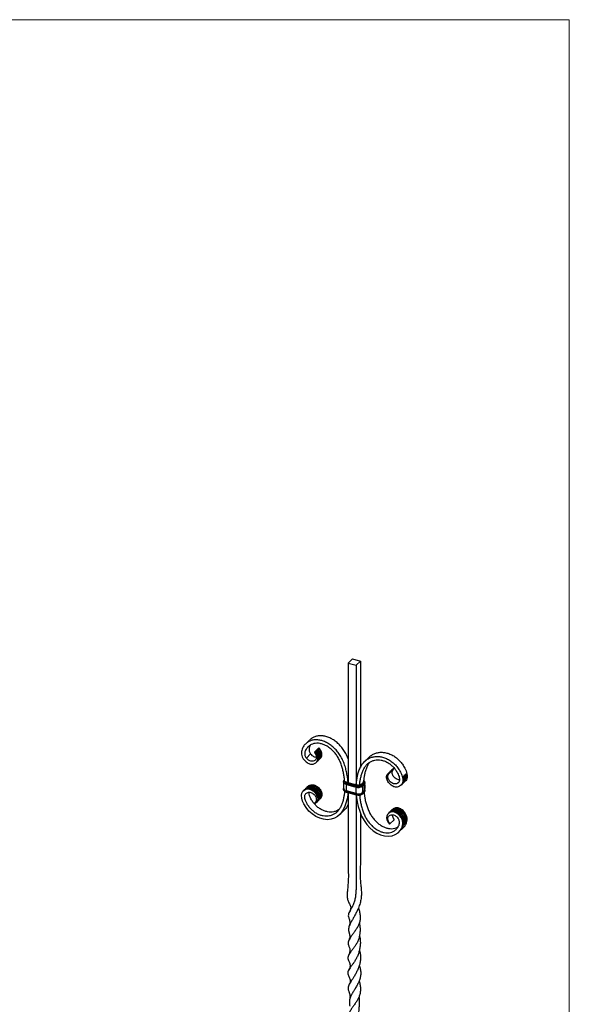
# Model space of a CAD drawing. Units: millimetres. Extents: x 5 to 292, y 5 to 205.
# Drawn here: x 220 to 292, y 76 to 205 of the extents above; entities that cross this region are included whole.
import ezdxf

# ---------------------------------------------------------------- set-up
doc = ezdxf.new("R2010")
doc.units = ezdxf.units.MM

msp = doc.modelspace()

# ---------------------------------------------------------------- linework, layer by layer
at = {"color": 7, "linetype": 'Continuous', "lineweight": 18}
for q in [(5, 205), (292, 5)]:
    msp.add_line((292, 205), q, dxfattribs=at)
at = {"color": 7, "linetype": 'Continuous', "lineweight": 25}
for p, q in [((263.48, 121), (262.92, 120.45)), ((262.92, 120.45), (262.92, 104.72)), ((262.92, 120.45), (263.98, 120.16)), ((263.48, 121), (264.54, 120.71)), ((264.54, 120.71), (263.98, 120.16)), ((264.54, 120.71), (264.54, 106.73)), ((263.98, 120.16), (263.98, 104.43)), ((257.86, 110.34), (257.3, 109.8)), ((258.49, 108.73), (259.05, 109.27)), ((258.54, 108.76), (258.49, 108.73)), ((258.62, 108.84), (258.54, 108.76)), ((258.78, 109), (258.69, 108.91)), ((258.95, 109.16), (258.85, 109.07)), ((259.1, 109.31), (259.02, 109.23)), ((259.05, 109.27), (259.1, 109.31)), ((257.44, 107.97), (258, 108.52)), ((258.72, 107.39), (258.8, 107.47)), ((258.87, 107.54), (258.97, 107.63)), ((259.04, 107.7), (259.13, 107.79)), ((259.2, 107.86), (259.28, 107.94)), ((265.64, 108.06), (265.08, 107.52)), ((268.37, 106.13), (268.34, 106.09)), ((268.43, 106.19), (268.37, 106.13)), ((268.45, 106.17), (268.37, 106.09)), ((268.41, 106.03), (268.97, 106.58)), ((268.53, 106.29), (268.5, 106.25)), ((268.61, 106.33), (268.52, 106.24)), ((268.59, 106.34), (268.53, 106.29)), ((268.7, 106.44), (268.66, 106.41)), ((268.78, 106.49), (268.68, 106.4)), ((268.75, 106.49), (268.7, 106.45)), ((268.78, 106.51), (268.93, 106.64)), ((268.93, 106.64), (268.85, 106.56)), ((268.97, 106.58), (268.93, 106.64)), ((262.31, 104.88), (262.31, 104.82)), ((262.45, 105.13), (262.41, 105.09)), ((268.27, 106.03), (268.19, 105.95)), ((268.37, 106.09), (268.41, 106.03)), ((270.17, 105.59), (270.18, 105.59)), ((270.34, 105.75), (270.34, 105.75)), ((270.35, 104.86), (270.43, 104.94)), ((270.5, 105.91), (270.51, 105.91)), ((257.11, 103.74), (257.03, 103.66)), ((257.28, 103.9), (257.18, 103.81)), ((257.44, 104.06), (257.35, 103.97)), ((257.59, 104.21), (257.51, 104.13)), ((262.31, 103.92), (262.31, 103.85)), ((263.95, 104.22), (262.68, 104.57)), ((262.68, 104.57), (262.68, 104.5)), ((263.95, 104.16), (262.68, 104.5)), ((263.95, 103.26), (262.68, 103.6)), ((262.68, 103.6), (262.68, 103.54)), ((263.95, 103.19), (262.68, 103.54)), ((262.69, 104.49), (263.95, 104.15)), ((262.71, 103.65), (262.69, 103.63)), ((263.96, 103.29), (262.69, 103.63)), ((263.97, 103.3), (262.71, 103.65)), ((262.78, 104.74), (262.73, 104.7)), ((263.99, 104.35), (262.73, 104.7)), ((264.04, 104.4), (262.78, 104.74)), ((264.06, 104.41), (262.8, 104.75)), ((262.92, 104.73), (262.92, 104.72)), ((263.95, 104.22), (263.95, 104.16)), ((264.04, 104.4), (263.99, 104.35)), ((264.83, 104.68), (264.63, 104.49)), ((264.9, 104.7), (264.7, 104.5)), ((264.7, 104.5), (264.79, 104.48)), ((264.99, 104.68), (264.79, 104.48)), ((265.03, 103.63), (264.83, 103.44)), ((265.05, 103.63), (264.85, 103.43)), ((264.87, 104.29), (265.07, 104.49)), ((265.08, 104.57), (264.88, 104.37)), ((265.08, 104.5), (264.88, 104.31)), ((264.88, 104.37), (264.88, 104.31)), ((265.08, 103.6), (264.88, 103.41)), ((265.08, 103.54), (264.88, 103.34)), ((264.9, 104.7), (264.99, 104.68)), ((265.03, 103.63), (265.05, 103.63)), ((265.08, 104.57), (265.08, 104.5)), ((265.08, 103.6), (265.08, 103.54)), ((265.16, 104.67), (265.16, 104.73)), ((265.16, 103.7), (265.16, 103.77)), ((269.47, 104.7), (269.57, 104.8)), ((269.87, 104.39), (269.95, 104.47)), ((270.02, 104.54), (270.12, 104.63)), ((270.19, 104.7), (270.28, 104.79)), ((258.87, 102.25), (258.96, 102.34)), ((259.03, 102.41), (259.13, 102.5)), ((259.2, 102.57), (259.28, 102.65)), ((262.7, 103.49), (263.97, 103.14)), ((263.95, 103.26), (263.95, 103.19)), ((263.97, 103.3), (263.96, 103.29)), ((264.83, 103.44), (264.85, 103.43)), ((264.86, 103.29), (265.06, 103.49)), ((264.88, 103.41), (264.88, 103.34)), ((258.49, 102.02), (258.57, 102.1)), ((258.54, 101.96), (258.49, 102.02)), ((258.72, 102.11), (258.8, 102.19)), ((261.82, 100.53), (262.38, 101.08)), ((268.59, 101.06), (268.5, 100.97)), ((268.74, 101.21), (268.66, 101.13)), ((268.26, 100.74), (268.18, 100.66)), ((268.43, 100.9), (268.33, 100.81)), ((268.41, 99.32), (268.97, 99.87)), ((268.37, 99.29), (268.41, 99.32)), ((269.6, 98.26), (270.16, 98.8)), ((270.18, 99.1), (270.17, 99.09)), ((270.34, 99.26), (270.34, 99.25)), ((270.51, 99.42), (270.5, 99.41))]:
    msp.add_line(p, q, dxfattribs=at)
at = {"color": 7, "linetype": 'Continuous', "lineweight": 25, "flags": 128}
for points in [[(258.62, 108.84), (258.6, 108.83), (258.6, 108.83), (258.6, 108.83), (258.61, 108.84), (258.63, 108.86), (258.65, 108.88), (258.67, 108.9), (258.69, 108.91)], [(258.78, 109), (258.77, 108.99), (258.76, 108.99), (258.76, 108.99), (258.77, 109), (258.79, 109.02), (258.81, 109.04), (258.83, 109.05), (258.85, 109.07)], [(258.95, 109.16), (258.93, 109.15), (258.92, 109.15), (258.93, 109.15), (258.94, 109.16), (258.95, 109.18), (258.97, 109.2), (259, 109.21), (259.02, 109.23)], [(268.52, 106.24), (268.53, 106.21), (268.54, 106.19), (268.54, 106.16), (268.53, 106.15), (268.51, 106.14), (268.49, 106.14), (268.47, 106.15), (268.45, 106.17)], [(268.68, 106.4), (268.7, 106.37), (268.7, 106.35), (268.7, 106.32), (268.69, 106.31), (268.68, 106.3), (268.65, 106.3), (268.63, 106.31), (268.61, 106.33)], [(268.78, 106.49), (268.8, 106.47), (268.82, 106.46), (268.84, 106.46), (268.86, 106.47), (268.87, 106.48), (268.87, 106.51), (268.86, 106.53), (268.85, 106.56)], [(262.68, 104.5), (262.57, 104.54), (262.47, 104.59), (262.4, 104.65), (262.35, 104.71), (262.32, 104.78), (262.31, 104.82)], [(262.9, 103.43), (262.87, 103.12), (262.78, 102.59), (262.64, 102.04), (262.46, 101.51), (262.2, 101.02), (261.88, 100.6), (261.53, 100.29), (261.13, 100.07), (260.68, 99.93), (260.2, 99.87), (259.7, 99.92), (259.19, 100.05), (258.68, 100.29), (258.19, 100.62), (257.78, 101), (257.4, 101.45), (257.1, 101.94), (256.93, 102.32), (256.82, 102.69), (256.78, 103.04), (256.83, 103.35), (256.98, 103.61), (257.22, 103.8), (257.42, 103.88), (257.63, 103.91), (257.86, 103.88), (258.09, 103.8), (258.31, 103.66), (258.51, 103.49), (258.69, 103.28), (258.82, 103.06), (258.9, 102.82), (258.93, 102.59), (258.88, 102.36), (258.75, 102.14), (258.54, 101.96), (258.54, 101.96)], [(262.68, 103.6), (262.57, 103.64), (262.47, 103.69), (262.4, 103.75), (262.35, 103.81), (262.32, 103.88), (262.32, 103.95), (262.34, 104.01)], [(262.68, 104.5), (262.68, 104.5), (262.68, 104.49), (262.68, 104.49), (262.69, 104.49), (262.69, 104.49)], [(265.1, 103.75), (265.08, 103.69), (265.03, 103.63)], [(264, 103.13), (264.03, 102.8), (264.12, 102.22), (264.26, 101.6), (264.45, 100.97), (264.7, 100.34), (265.02, 99.75), (265.37, 99.25), (265.78, 98.8), (266.22, 98.42), (266.7, 98.11), (267.2, 97.88), (267.72, 97.73), (268.23, 97.69), (268.72, 97.76), (269.13, 97.91), (269.5, 98.16), (269.81, 98.49), (269.98, 98.77), (270.09, 99.08), (270.12, 99.41), (270.07, 99.75), (269.93, 100.09), (269.69, 100.41), (269.49, 100.59), (269.27, 100.74), (269.04, 100.84), (268.81, 100.88), (268.59, 100.87), (268.39, 100.8), (268.22, 100.69), (268.08, 100.54), (268, 100.35), (267.98, 100.13), (268.02, 99.87), (268.15, 99.59), (268.37, 99.29), (268.37, 99.29)]]:
    msp.add_lwpolyline(points, dxfattribs=at)
at = {"color": 8, "linetype": 'Continuous', "lineweight": 25, "flags": 128}
for points in [[(262.68, 104.57), (262.57, 104.6), (262.47, 104.65), (262.4, 104.71), (262.35, 104.77), (262.32, 104.84), (262.31, 104.88)], [(262.73, 104.7), (262.63, 104.73), (262.55, 104.77), (262.49, 104.82), (262.44, 104.88), (262.42, 104.93), (262.42, 104.99), (262.44, 105.05), (262.45, 105.07)], [(262.68, 103.54), (262.57, 103.58), (262.47, 103.62), (262.4, 103.68), (262.35, 103.75), (262.32, 103.81), (262.31, 103.85)], [(262.69, 103.63), (262.59, 103.67), (262.49, 103.72), (262.42, 103.77), (262.37, 103.84), (262.34, 103.9), (262.34, 103.97), (262.35, 103.99)], [(262.68, 103.54), (262.68, 103.52), (262.69, 103.51), (262.69, 103.5), (262.7, 103.49), (262.7, 103.49)], [(263.95, 104.16), (263.95, 104.15), (263.95, 104.15), (263.95, 104.15), (263.95, 104.15), (263.95, 104.15)], [(263.95, 103.19), (263.95, 103.18), (263.95, 103.16), (263.95, 103.15), (263.96, 103.15), (263.97, 103.14)]]:
    msp.add_lwpolyline(points, dxfattribs=at)
at = {"color": 8, "linetype": 'Continuous', "lineweight": 25}
for centre, radius, start, end in [((262.46, 105.05), 0.0638, 93.3386, 133.2348), ((262.86, 105.16), 0.426, 223.8412, 258.1735), ((264.8, 104.82), 0.151, 309.0046, 17.607), ((264.87, 104.82), 0.183, 309.785, 43.3053), ((266.6, 104.07), 3.92, 173.9813, 186.2662), ((262.8, 104.73), 0.027, 80.7318, 143.9675), ((264.06, 104.38), 0.027, 80.4002, 144.0165), ((264.27, 105.28), 0.909, 255.4208, 275.7286), ((264.37, 104.89), 0.512, 281.128, 310.4005), ((264.68, 104.44), 0.0718, 71.6315, 130.2595), ((264.88, 104.63), 0.0715, 71.5838, 131.3262), ((262.78, 103.87), 2.09, 348.196, 11.2132), ((262.99, 104.06), 2.09, 348.1871, 10.8951), ((264.92, 103.79), 0.207, 309.2322, 10.1666), ((265.01, 103.53), 0.0646, 315.3545, 1.9113), ((264.93, 104.74), 0.228, 310.5862, 358.9318), ((264.81, 103.34), 0.0646, 315.32, 1.9123)]:
    msp.add_arc(centre, radius, start, end, dxfattribs=at)
at = {"color": 7, "linetype": 'Continuous', "lineweight": 25}
for centre, radius, start, end in [((262.76, 104.07), 0.425, 203.6381, 262.8514), ((262.89, 104.57), 0.204, 140.5129, 180.3434), ((262.73, 103.6), 0.051, 140.5129, 180.3434), ((264.26, 105.24), 1.06, 252.696, 305.3989), ((264.15, 104.22), 0.204, 140.5129, 180.3434), ((264.26, 105.17), 1.06, 252.696, 305.3989), ((267.88, 103.73), 3.93, 173.7451, 186.2549), ((263.95, 104.15), 0.00674, 260.7318, 323.9675), ((264.26, 105.18), 1.07, 253.3862, 300.5318), ((264.26, 105.22), 0.909, 252.696, 305.3989), ((264.76, 104.36), 0.121, 3.3916, 74.3338), ((264.86, 104.31), 0.0161, 315.3545, 1.9113), ((264.96, 104.56), 0.121, 3.3916, 74.3338), ((265.05, 103.6), 0.0303, 3.3916, 74.3338), ((265.06, 104.5), 0.0161, 315.3545, 1.9113), ((264.93, 104.67), 0.229, 310.6406, 357.9975), ((264.94, 103.76), 0.21, 308.9132, 30.2754), ((264.93, 103.71), 0.229, 310.6406, 357.9975), ((264.26, 104.27), 1.06, 252.696, 305.3989), ((264.26, 104.21), 1.06, 252.696, 305.3989), ((264, 103.26), 0.051, 140.5129, 180.3434), ((264.26, 104.27), 1.02, 252.696, 305.3989), ((264.26, 104.24), 0.986, 252.696, 305.3989), ((264.85, 103.4), 0.0303, 3.3916, 74.3338)]:
    msp.add_arc(centre, radius, start, end, dxfattribs=at)
for points, knots in [([(262.92, 104.73), (262.91, 104.9), (262.87, 105.27), (262.78, 105.84), (262.65, 106.46), (262.47, 107.09), (262.22, 107.71), (261.91, 108.29), (261.54, 108.8), (261.14, 109.25), (260.69, 109.64), (260.21, 109.96), (259.7, 110.19), (259.19, 110.33), (258.67, 110.38), (258.19, 110.32), (257.76, 110.15), (257.39, 109.9), (257.11, 109.6), (256.92, 109.29), (256.81, 108.98), (256.77, 108.65), (256.82, 108.3), (256.97, 107.95), (257.18, 107.67), (257.41, 107.45), (257.63, 107.3), (257.86, 107.2), (258.09, 107.16), (258.32, 107.17), (258.52, 107.24), (258.69, 107.35), (258.83, 107.5), (258.91, 107.7), (258.94, 107.93), (258.89, 108.19), (258.76, 108.48), (258.61, 108.66), (258.54, 108.76)], [0, 0, 0, 0, 0.035699, 0.075366, 0.117415, 0.160405, 0.203124, 0.244749, 0.281964, 0.318233, 0.353721, 0.388662, 0.423414, 0.458343, 0.49374, 0.530089, 0.563816, 0.599092, 0.634684, 0.660744, 0.685754, 0.70958, 0.73259, 0.75586, 0.780159, 0.796495, 0.812575, 0.828337, 0.844056, 0.859969, 0.876064, 0.892209, 0.90829, 0.924343, 0.940683, 0.958005, 0.977358, 1, 1, 1, 1]), ([(262.92, 107.87), (262.87, 108), (262.74, 108.33), (262.47, 108.83), (262.1, 109.35), (261.7, 109.8), (261.25, 110.19), (260.77, 110.5), (260.26, 110.74), (259.75, 110.88), (259.23, 110.92), (258.75, 110.86), (258.32, 110.69), (258.03, 110.52), (257.9, 110.37), (257.87, 110.33)], [0, 0, 0, 0, 0.061588, 0.157535, 0.243317, 0.326919, 0.408719, 0.48926, 0.569365, 0.649878, 0.731469, 0.815253, 0.892995, 0.974308, 1, 1, 1, 1]), ([(262.47, 104.89), (262.47, 104.94), (262.45, 105.15), (262.4, 105.54), (262.31, 106.06), (262.19, 106.6), (262.02, 107.14), (261.81, 107.66), (261.54, 108.15), (261.23, 108.59), (260.88, 108.98), (260.49, 109.31), (260.08, 109.58), (259.66, 109.77), (259.23, 109.89), (258.8, 109.93), (258.4, 109.88), (258.04, 109.74), (257.73, 109.53), (257.49, 109.28), (257.33, 109.02), (257.24, 108.78), (257.21, 108.54), (257.24, 108.33), (257.32, 108.13), (257.4, 108.03), (257.44, 107.97)], [0, 0, 0, 0, 0.015965, 0.066876, 0.121723, 0.178483, 0.235239, 0.29011, 0.342379, 0.392518, 0.440929, 0.487807, 0.533407, 0.578277, 0.623108, 0.668296, 0.714619, 0.757867, 0.80404, 0.850608, 0.88373, 0.913854, 0.940157, 0.962936, 0.980599, 1, 1, 1, 1]), ([(258.49, 108.73), (258.54, 108.66), (258.63, 108.52), (258.72, 108.29), (258.76, 108.06), (258.73, 107.85), (258.62, 107.68), (258.45, 107.57), (258.24, 107.53), (258.02, 107.55), (257.8, 107.63), (257.6, 107.77), (257.49, 107.9), (257.44, 107.97)], [0, 0, 0, 0, 0.090834, 0.18373, 0.275328, 0.366802, 0.458872, 0.551034, 0.644015, 0.737429, 0.821053, 0.907101, 1, 1, 1, 1]), ([(257.97, 109.67), (257.94, 109.63), (257.87, 109.52), (257.81, 109.32), (257.77, 109.09), (257.8, 108.87), (257.88, 108.68), (257.96, 108.57), (258, 108.52)], [0, 0, 0, 0, 0.128647, 0.354404, 0.551525, 0.722238, 0.854602, 1, 1, 1, 1]), ([(258.62, 108.84), (258.65, 108.8), (258.73, 108.7), (258.85, 108.52), (258.94, 108.33), (259, 108.15), (259.01, 108), (259.01, 107.86), (258.97, 107.72), (258.92, 107.61), (258.86, 107.52), (258.81, 107.48), (258.8, 107.47)], [0, 0, 0, 0, 0.086649, 0.228109, 0.374132, 0.471292, 0.571136, 0.668358, 0.76853, 0.864268, 0.96226, 1, 1, 1, 1]), ([(258.87, 107.54), (258.89, 107.56), (258.95, 107.61), (259.02, 107.73), (259.07, 107.89), (259.09, 108.04), (259.07, 108.2), (259.02, 108.37), (258.95, 108.54), (258.86, 108.69), (258.77, 108.82), (258.72, 108.88), (258.69, 108.91)], [0, 0, 0, 0, 0.061673, 0.189239, 0.301522, 0.418197, 0.515163, 0.614954, 0.73445, 0.85739, 0.928509, 1, 1, 1, 1]), ([(258.78, 109), (258.81, 108.96), (258.9, 108.86), (259.02, 108.68), (259.11, 108.49), (259.16, 108.31), (259.18, 108.16), (259.17, 108.02), (259.14, 107.88), (259.08, 107.77), (259.02, 107.68), (258.98, 107.64), (258.97, 107.63)], [0, 0, 0, 0, 0.086649, 0.228109, 0.374132, 0.471292, 0.571136, 0.668358, 0.76853, 0.864268, 0.96226, 1, 1, 1, 1]), ([(259.03, 107.7), (259.05, 107.72), (259.12, 107.77), (259.18, 107.89), (259.23, 108.05), (259.25, 108.2), (259.23, 108.36), (259.19, 108.53), (259.11, 108.7), (259.02, 108.85), (258.93, 108.98), (258.88, 109.04), (258.85, 109.07)], [0, 0, 0, 0, 0.061673, 0.189239, 0.301522, 0.418197, 0.515163, 0.614954, 0.73445, 0.85739, 0.928509, 1, 1, 1, 1]), ([(258.95, 109.16), (258.98, 109.12), (259.06, 109.02), (259.18, 108.84), (259.27, 108.65), (259.32, 108.47), (259.34, 108.32), (259.33, 108.18), (259.3, 108.04), (259.24, 107.92), (259.19, 107.84), (259.14, 107.8), (259.13, 107.79)], [0, 0, 0, 0, 0.086649, 0.228109, 0.374132, 0.471292, 0.571136, 0.668358, 0.76853, 0.864268, 0.96226, 1, 1, 1, 1]), ([(259.2, 107.86), (259.22, 107.88), (259.28, 107.93), (259.35, 108.05), (259.4, 108.21), (259.41, 108.36), (259.4, 108.52), (259.35, 108.69), (259.28, 108.86), (259.18, 109.01), (259.09, 109.14), (259.04, 109.2), (259.02, 109.23)], [0, 0, 0, 0, 0.061673, 0.189239, 0.301522, 0.418197, 0.515163, 0.614954, 0.73445, 0.85739, 0.928509, 1, 1, 1, 1]), ([(259.28, 107.94), (259.31, 107.98), (259.4, 108.06), (259.47, 108.24), (259.5, 108.47), (259.45, 108.74), (259.32, 109.03), (259.17, 109.21), (259.1, 109.31)], [0, 0, 0, 0, 0.118075, 0.2724431, 0.4295786, 0.5961506, 0.7822624, 1, 1, 1, 1]), ([(265.65, 108.06), (265.74, 108.14), (265.94, 108.33), (266.33, 108.54), (266.78, 108.69), (267.26, 108.74), (267.76, 108.7), (268.28, 108.56), (268.8, 108.33), (269.28, 108), (269.71, 107.6), (270.07, 107.15), (270.35, 106.7), (270.55, 106.28), (270.66, 105.91), (270.7, 105.56), (270.65, 105.25), (270.55, 105.03), (270.45, 104.96), (270.43, 104.94)], [0, 0, 0, 0, 0.058765, 0.129882, 0.199465, 0.267977, 0.336118, 0.404607, 0.474012, 0.545283, 0.611414, 0.680583, 0.750371, 0.80147, 0.850509, 0.897225, 0.942344, 0.987971, 1, 1, 1, 1]), ([(258, 108.52), (258.05, 108.45), (258.16, 108.32), (258.36, 108.18), (258.56, 108.1), (258.69, 108.09), (258.74, 108.09)], [0, 0, 0, 0, 0.277288, 0.534127, 0.783729, 1, 1, 1, 1]), ([(263.98, 104.44), (264, 104.61), (264.03, 104.95), (264.12, 105.48), (264.25, 106.02), (264.44, 106.55), (264.68, 107.04), (264.99, 107.45), (265.36, 107.77), (265.77, 108), (266.22, 108.14), (266.7, 108.19), (267.2, 108.15), (267.72, 108.01), (268.24, 107.78), (268.72, 107.45), (269.15, 107.06), (269.51, 106.61), (269.79, 106.16), (269.99, 105.74), (270.1, 105.37), (270.14, 105.02), (270.09, 104.69), (269.94, 104.43), (269.72, 104.26), (269.49, 104.17), (269.28, 104.14), (269.04, 104.16), (268.81, 104.25), (268.59, 104.38), (268.39, 104.56), (268.21, 104.76), (268.08, 104.99), (267.99, 105.23), (267.96, 105.47), (268.01, 105.71), (268.15, 105.93), (268.29, 106.04), (268.37, 106.09)], [0, 0, 0, 0, 0.035699, 0.075366, 0.117415, 0.160405, 0.203124, 0.244749, 0.281964, 0.318233, 0.353721, 0.388662, 0.423414, 0.458343, 0.49374, 0.530089, 0.563816, 0.599092, 0.634684, 0.660744, 0.685754, 0.70958, 0.73259, 0.75586, 0.780159, 0.796495, 0.812575, 0.828337, 0.844056, 0.859969, 0.876064, 0.892209, 0.90829, 0.924343, 0.940683, 0.958005, 0.977358, 1, 1, 1, 1]), ([(264.43, 104.36), (264.44, 104.41), (264.45, 104.61), (264.5, 104.97), (264.59, 105.44), (264.72, 105.91), (264.89, 106.36), (265.1, 106.76), (265.36, 107.11), (265.68, 107.38), (266.03, 107.58), (266.41, 107.7), (266.82, 107.74), (267.25, 107.71), (267.68, 107.6), (268.11, 107.4), (268.51, 107.13), (268.87, 106.8), (269.18, 106.42), (269.41, 106.04), (269.57, 105.69), (269.66, 105.4), (269.69, 105.15), (269.66, 104.95), (269.59, 104.8), (269.51, 104.73), (269.47, 104.7)], [0, 0, 0, 0, 0.015965, 0.066876, 0.121723, 0.178483, 0.235239, 0.29011, 0.342379, 0.392518, 0.440929, 0.487807, 0.533407, 0.578277, 0.623108, 0.668296, 0.714619, 0.757867, 0.80404, 0.850608, 0.88373, 0.913854, 0.940157, 0.962936, 0.980599, 1, 1, 1, 1]), ([(264.99, 104.91), (265, 104.96), (265.01, 105.16), (265.06, 105.52), (265.15, 105.99), (265.28, 106.46), (265.45, 106.9), (265.6, 107.22), (265.72, 107.37), (265.75, 107.4)], [0, 0, 0, 0, 0.052438, 0.219663, 0.399814, 0.58625, 0.772673, 0.9529, 1, 1, 1, 1]), ([(268.45, 106.17), (268.42, 106.15), (268.35, 106.11), (268.3, 106.05), (268.27, 106.02)], [0, 0, 0, 0, 0.48738, 1, 1, 1, 1]), ([(268.34, 106.09), (268.35, 106.1), (268.38, 106.14), (268.44, 106.19), (268.49, 106.22), (268.52, 106.24)], [0, 0, 0, 0, 0.197972, 0.597942, 1, 1, 1, 1]), ([(268.61, 106.33), (268.58, 106.31), (268.51, 106.27), (268.46, 106.21), (268.43, 106.18)], [0, 0, 0, 0, 0.48738, 1, 1, 1, 1]), ([(268.5, 106.25), (268.51, 106.26), (268.54, 106.3), (268.6, 106.35), (268.66, 106.38), (268.68, 106.4)], [0, 0, 0, 0, 0.197972, 0.597942, 1, 1, 1, 1]), ([(268.78, 106.49), (268.74, 106.47), (268.68, 106.43), (268.62, 106.37), (268.6, 106.34)], [0, 0, 0, 0, 0.48738, 1, 1, 1, 1]), ([(268.67, 106.41), (268.68, 106.42), (268.71, 106.46), (268.77, 106.51), (268.82, 106.54), (268.85, 106.56)], [0, 0, 0, 0, 0.197972, 0.597942, 1, 1, 1, 1]), ([(269.68, 105.12), (269.67, 105.12), (269.6, 105.11), (269.45, 105.15), (269.23, 105.24), (269.02, 105.4), (268.85, 105.6), (268.74, 105.82), (268.7, 106.05), (268.74, 106.26), (268.83, 106.43), (268.91, 106.51), (268.95, 106.55)], [0, 0, 0, 0, 0.008255, 0.11137, 0.226559, 0.341214, 0.454859, 0.568389, 0.681186, 0.794134, 0.908685, 1, 1, 1, 1]), ([(262.41, 105.09), (262.4, 105.08), (262.36, 105.04), (262.33, 104.97), (262.31, 104.91), (262.32, 104.88), (262.32, 104.87)], [0, 0, 0, 0, 0.239053, 0.610089, 0.965617, 1, 1, 1, 1]), ([(265.15, 104.74), (265.15, 104.76), (265.15, 104.82), (265.1, 104.9), (265.05, 104.96), (265.01, 104.98), (265, 104.99)], [0, 0, 0, 0, 0.275178, 0.572382, 0.882461, 1, 1, 1, 1]), ([(269.47, 104.7), (269.41, 104.66), (269.31, 104.59), (269.11, 104.56), (268.89, 104.59), (268.67, 104.69), (268.46, 104.85), (268.29, 105.05), (268.18, 105.28), (268.14, 105.51), (268.18, 105.72), (268.28, 105.89), (268.37, 105.99), (268.41, 106.03)], [0, 0, 0, 0, 0.092899, 0.178947, 0.262571, 0.355985, 0.448966, 0.541128, 0.633198, 0.724672, 0.81627, 0.909166, 1, 1, 1, 1]), ([(269.95, 104.47), (269.99, 104.51), (270.07, 104.59), (270.15, 104.75), (270.19, 104.93), (270.21, 105.09), (270.2, 105.23), (270.19, 105.36), (270.17, 105.47), (270.17, 105.54), (270.17, 105.57), (270.17, 105.58), (270.17, 105.59), (270.17, 105.59)], [0, 0, 0, 0, 0.152877, 0.318062, 0.489064, 0.623128, 0.729203, 0.835282, 0.943022, 0.965276, 0.987676, 0.996307, 1, 1, 1, 1]), ([(270.18, 105.59), (270.18, 105.59), (270.19, 105.59), (270.2, 105.58), (270.23, 105.53), (270.25, 105.44), (270.27, 105.31), (270.28, 105.18), (270.27, 105.02), (270.23, 104.86), (270.16, 104.7), (270.08, 104.58), (270.01, 104.53), (269.99, 104.51)], [0, 0, 0, 0, 0.008476, 0.022245, 0.0655764, 0.1509739, 0.2380042, 0.3613297, 0.4630506, 0.6141858, 0.7698096, 0.917988, 1, 1, 1, 1]), ([(270.12, 104.63), (270.15, 104.67), (270.23, 104.75), (270.31, 104.91), (270.36, 105.09), (270.37, 105.25), (270.36, 105.39), (270.35, 105.52), (270.33, 105.63), (270.33, 105.7), (270.33, 105.73), (270.33, 105.74), (270.34, 105.75), (270.34, 105.75)], [0, 0, 0, 0, 0.1528769, 0.3180619, 0.4890635, 0.6231284, 0.7292029, 0.8352819, 0.9430217, 0.9652764, 0.9876759, 0.9963068, 1, 1, 1, 1]), ([(270.34, 105.75), (270.35, 105.75), (270.35, 105.75), (270.37, 105.74), (270.39, 105.69), (270.41, 105.6), (270.43, 105.47), (270.44, 105.34), (270.43, 105.18), (270.4, 105.02), (270.33, 104.86), (270.24, 104.74), (270.17, 104.69), (270.15, 104.67)], [0, 0, 0, 0, 0.008476, 0.022245, 0.0655764, 0.1509739, 0.2380042, 0.3613297, 0.4630506, 0.6141858, 0.7698096, 0.917988, 1, 1, 1, 1]), ([(270.17, 105.54), (270.17, 105.55), (270.17, 105.56), (270.17, 105.58), (270.17, 105.58), (270.17, 105.59)], [0, 0, 0, 0, 0.537949, 0.807272, 1, 1, 1, 1]), ([(270.18, 105.59), (270.18, 105.59), (270.19, 105.59), (270.2, 105.58), (270.21, 105.56), (270.21, 105.51), (270.21, 105.46), (270.19, 105.43), (270.19, 105.42), (270.18, 105.41), (270.18, 105.41)], [0, 0, 0, 0, 0.046686, 0.1152, 0.251339, 0.532319, 0.836205, 0.902729, 0.969679, 1, 1, 1, 1]), ([(270.28, 104.79), (270.32, 104.83), (270.4, 104.91), (270.48, 105.07), (270.52, 105.25), (270.53, 105.41), (270.53, 105.55), (270.51, 105.68), (270.5, 105.79), (270.49, 105.86), (270.49, 105.88), (270.5, 105.9), (270.5, 105.9), (270.5, 105.91)], [0, 0, 0, 0, 0.152877, 0.318062, 0.489064, 0.623128, 0.729203, 0.835282, 0.943022, 0.965276, 0.987676, 0.996307, 1, 1, 1, 1]), ([(270.51, 105.91), (270.51, 105.91), (270.52, 105.91), (270.53, 105.9), (270.55, 105.85), (270.58, 105.76), (270.6, 105.63), (270.6, 105.5), (270.59, 105.34), (270.56, 105.18), (270.49, 105.02), (270.4, 104.9), (270.34, 104.85), (270.31, 104.83)], [0, 0, 0, 0, 0.008476, 0.022245, 0.065576, 0.150974, 0.238004, 0.36133, 0.463051, 0.614186, 0.76981, 0.917988, 1, 1, 1, 1]), ([(270.33, 105.7), (270.33, 105.71), (270.33, 105.72), (270.33, 105.74), (270.34, 105.74), (270.34, 105.75)], [0, 0, 0, 0, 0.537949, 0.807272, 1, 1, 1, 1]), ([(270.34, 105.75), (270.35, 105.75), (270.35, 105.75), (270.36, 105.74), (270.37, 105.72), (270.38, 105.67), (270.37, 105.62), (270.36, 105.59), (270.35, 105.58), (270.35, 105.57), (270.34, 105.57)], [0, 0, 0, 0, 0.046686, 0.1152, 0.251339, 0.532319, 0.836205, 0.902729, 0.969679, 1, 1, 1, 1]), ([(270.49, 105.86), (270.49, 105.87), (270.49, 105.88), (270.5, 105.9), (270.5, 105.9), (270.5, 105.91)], [0, 0, 0, 0, 0.537949, 0.807272, 1, 1, 1, 1]), ([(270.51, 105.91), (270.51, 105.91), (270.51, 105.91), (270.52, 105.9), (270.54, 105.88), (270.54, 105.83), (270.53, 105.78), (270.52, 105.75), (270.51, 105.74), (270.51, 105.73), (270.51, 105.73)], [0, 0, 0, 0, 0.046686, 0.1152, 0.251339, 0.532319, 0.836205, 0.902729, 0.969679, 1, 1, 1, 1]), ([(258.8, 102.19), (258.81, 102.2), (258.88, 102.26), (258.94, 102.38), (259, 102.52), (259.01, 102.66), (259.01, 102.81), (258.97, 102.96), (258.92, 103.11), (258.84, 103.26), (258.74, 103.41), (258.61, 103.56), (258.46, 103.7), (258.29, 103.82), (258.1, 103.91), (257.92, 103.97), (257.75, 103.99), (257.59, 103.98), (257.42, 103.94), (257.26, 103.86), (257.16, 103.79), (257.12, 103.74), (257.11, 103.74)], [0, 0, 0, 0, 0.023848, 0.093046, 0.139088, 0.186403, 0.232475, 0.279945, 0.325314, 0.37175, 0.422389, 0.474184, 0.531257, 0.589939, 0.64733, 0.706963, 0.755995, 0.806489, 0.868354, 0.931999, 0.994753, 1, 1, 1, 1]), ([(257.14, 103.77), (257.15, 103.77), (257.18, 103.82), (257.28, 103.89), (257.43, 103.98), (257.59, 104.03), (257.76, 104.06), (257.92, 104.05), (258.08, 104.01), (258.24, 103.95), (258.39, 103.86), (258.54, 103.76), (258.68, 103.62), (258.82, 103.47), (258.93, 103.29), (259.02, 103.11), (259.07, 102.92), (259.09, 102.76), (259.07, 102.61), (259.02, 102.47), (258.95, 102.34), (258.86, 102.24), (258.81, 102.19), (258.79, 102.18)], [0, 0, 0, 0, 0.005049, 0.062964, 0.121543, 0.181644, 0.229047, 0.277662, 0.325145, 0.374279, 0.41843, 0.463519, 0.515154, 0.568092, 0.623141, 0.680083, 0.730202, 0.782282, 0.825565, 0.870109, 0.923448, 0.978325, 1, 1, 1, 1]), ([(262.47, 103.6), (262.46, 103.58), (262.45, 103.41), (262.4, 103.08), (262.32, 102.61), (262.19, 102.14), (262.02, 101.69), (261.81, 101.29), (261.54, 100.94), (261.23, 100.67), (260.88, 100.48), (260.49, 100.35), (260.08, 100.31), (259.66, 100.34), (259.23, 100.45), (258.8, 100.65), (258.4, 100.92), (258.04, 101.25), (257.73, 101.63), (257.49, 102.01), (257.33, 102.36), (257.24, 102.65), (257.21, 102.9), (257.24, 103.1), (257.32, 103.25), (257.4, 103.32), (257.44, 103.35)], [0, 0, 0, 0, 0.005778, 0.057216, 0.112631, 0.169979, 0.227323, 0.282761, 0.335571, 0.386229, 0.435141, 0.482505, 0.528576, 0.573912, 0.619206, 0.664862, 0.711665, 0.755361, 0.802011, 0.849062, 0.882526, 0.912962, 0.939538, 0.962553, 0.980398, 1, 1, 1, 1]), ([(258.96, 102.35), (258.98, 102.36), (259.04, 102.42), (259.11, 102.54), (259.16, 102.68), (259.18, 102.82), (259.17, 102.97), (259.14, 103.12), (259.08, 103.27), (259, 103.42), (258.9, 103.57), (258.77, 103.72), (258.62, 103.86), (258.45, 103.98), (258.27, 104.07), (258.09, 104.13), (257.92, 104.15), (257.75, 104.14), (257.58, 104.1), (257.43, 104.02), (257.32, 103.95), (257.28, 103.9), (257.28, 103.9)], [0, 0, 0, 0, 0.023848, 0.093046, 0.139088, 0.186403, 0.232475, 0.279945, 0.325314, 0.37175, 0.422389, 0.474184, 0.531257, 0.589939, 0.64733, 0.706963, 0.755995, 0.806489, 0.868354, 0.931999, 0.994753, 1, 1, 1, 1]), ([(257.31, 103.93), (257.31, 103.93), (257.35, 103.98), (257.44, 104.05), (257.59, 104.14), (257.75, 104.19), (257.92, 104.22), (258.08, 104.21), (258.25, 104.17), (258.41, 104.11), (258.56, 104.02), (258.7, 103.91), (258.85, 103.78), (258.98, 103.63), (259.1, 103.45), (259.18, 103.27), (259.23, 103.08), (259.25, 102.92), (259.23, 102.77), (259.19, 102.63), (259.11, 102.5), (259.03, 102.4), (258.97, 102.35), (258.95, 102.34)], [0, 0, 0, 0, 0.005049, 0.062964, 0.121543, 0.181644, 0.229047, 0.277662, 0.325145, 0.374279, 0.41843, 0.463519, 0.515154, 0.568092, 0.623141, 0.680083, 0.730202, 0.782282, 0.825565, 0.870109, 0.923448, 0.978325, 1, 1, 1, 1]), ([(259.12, 102.51), (259.14, 102.52), (259.2, 102.58), (259.27, 102.69), (259.32, 102.84), (259.34, 102.98), (259.33, 103.13), (259.3, 103.28), (259.24, 103.43), (259.17, 103.58), (259.06, 103.73), (258.94, 103.88), (258.79, 104.02), (258.62, 104.14), (258.43, 104.23), (258.25, 104.29), (258.08, 104.31), (257.92, 104.3), (257.75, 104.26), (257.59, 104.18), (257.49, 104.11), (257.44, 104.06), (257.44, 104.06)], [0, 0, 0, 0, 0.023848, 0.093046, 0.139088, 0.186403, 0.232475, 0.279945, 0.325314, 0.37175, 0.422389, 0.474184, 0.531257, 0.589939, 0.64733, 0.706963, 0.755995, 0.806489, 0.868354, 0.931999, 0.994753, 1, 1, 1, 1]), ([(257.47, 104.08), (257.47, 104.09), (257.51, 104.14), (257.61, 104.21), (257.76, 104.3), (257.92, 104.35), (258.08, 104.38), (258.24, 104.37), (258.41, 104.33), (258.57, 104.27), (258.72, 104.18), (258.87, 104.07), (259.01, 103.94), (259.15, 103.79), (259.26, 103.61), (259.35, 103.43), (259.4, 103.24), (259.41, 103.08), (259.4, 102.93), (259.35, 102.79), (259.28, 102.66), (259.19, 102.56), (259.13, 102.51), (259.12, 102.5)], [0, 0, 0, 0, 0.005049, 0.062964, 0.121543, 0.181644, 0.229047, 0.277662, 0.325145, 0.374279, 0.41843, 0.463519, 0.515154, 0.568092, 0.623141, 0.680083, 0.730202, 0.782282, 0.825565, 0.870109, 0.923448, 0.978325, 1, 1, 1, 1]), ([(257.6, 104.2), (257.66, 104.25), (257.76, 104.35), (257.97, 104.43), (258.19, 104.46), (258.42, 104.44), (258.65, 104.35), (258.88, 104.22), (259.08, 104.04), (259.25, 103.84), (259.39, 103.61), (259.47, 103.37), (259.5, 103.12), (259.45, 102.89), (259.37, 102.73), (259.29, 102.67), (259.28, 102.66)], [0, 0, 0, 0, 0.082751, 0.157171, 0.230426, 0.302232, 0.373842, 0.446336, 0.519657, 0.593208, 0.666469, 0.739598, 0.814038, 0.892949, 0.981116, 1, 1, 1, 1]), ([(262.35, 104.71), (262.34, 104.7), (262.32, 104.6), (262.31, 104.42), (262.32, 104.16), (262.34, 103.99), (262.37, 103.9), (262.37, 103.89)], [0, 0, 0, 0, 0.044334, 0.360649, 0.669527, 0.970318, 1, 1, 1, 1]), ([(262.32, 103.85), (262.32, 103.82), (262.32, 103.76), (262.37, 103.68), (262.44, 103.61), (262.53, 103.55), (262.63, 103.51), (262.69, 103.49), (262.7, 103.49)], [0, 0, 0, 0, 0.16207, 0.337112, 0.519737, 0.715882, 0.920463, 1, 1, 1, 1]), ([(262.8, 104.75), (262.79, 104.76), (262.74, 104.77), (262.69, 104.79), (262.68, 104.81), (262.68, 104.81)], [0, 0, 0, 0, 0.3168871, 0.9162687, 1, 1, 1, 1]), ([(264.28, 104.39), (264.27, 104.39), (264.22, 104.38), (264.14, 104.39), (264.09, 104.4), (264.06, 104.41)], [0, 0, 0, 0, 0.153883, 0.662897, 1, 1, 1, 1]), ([(264.63, 104.49), (264.62, 104.48), (264.6, 104.47), (264.56, 104.44), (264.52, 104.43), (264.51, 104.43)], [0, 0, 0, 0, 0.28014, 0.81121, 1, 1, 1, 1]), ([(264.85, 104.72), (264.85, 104.71), (264.85, 104.71), (264.84, 104.69), (264.83, 104.68)], [0, 0, 0, 0, 0.389594, 1, 1, 1, 1]), ([(265.06, 103.49), (265.07, 103.5), (265.11, 103.54), (265.14, 103.61), (265.16, 103.67), (265.16, 103.7), (265.15, 103.71)], [0, 0, 0, 0, 0.239053, 0.610089, 0.965617, 1, 1, 1, 1]), ([(265.1, 103.75), (265.11, 103.8), (265.14, 103.94), (265.16, 104.16), (265.16, 104.39), (265.13, 104.52), (265.12, 104.57)], [0, 0, 0, 0, 0.193532, 0.506358, 0.811829, 1, 1, 1, 1]), ([(257.44, 103.35), (257.49, 103.39), (257.6, 103.46), (257.8, 103.49), (258.02, 103.46), (258.24, 103.36), (258.45, 103.2), (258.62, 103), (258.73, 102.77), (258.76, 102.54), (258.72, 102.34), (258.63, 102.16), (258.54, 102.07), (258.49, 102.02)], [0, 0, 0, 0, 0.092899, 0.178947, 0.262571, 0.355985, 0.448966, 0.541128, 0.633198, 0.724672, 0.81627, 0.909166, 1, 1, 1, 1]), ([(261.72, 101.2), (261.62, 101.14), (261.42, 101.01), (261.05, 100.9), (260.64, 100.85), (260.22, 100.89), (259.79, 101), (259.36, 101.2), (258.96, 101.47), (258.6, 101.8), (258.29, 102.18), (258.05, 102.56), (257.89, 102.91), (257.81, 103.19), (257.77, 103.39), (257.79, 103.47), (257.79, 103.48)], [0, 0, 0, 0, 0.0745863, 0.161011, 0.2450766, 0.3277991, 0.4104473, 0.4937558, 0.5791553, 0.6588869, 0.7440089, 0.8298623, 0.8909239, 0.9464602, 0.994952, 1, 1, 1, 1]), ([(262.92, 103.43), (262.92, 102.56), (262.92, 100.78), (262.93, 98.09), (262.92, 95.9), (262.91, 94.26), (262.94, 93.18), (262.97, 92.1), (262.9, 91.2), (262.82, 90.49), (262.79, 89.98), (262.82, 89.5), (262.93, 89.1), (263.06, 88.89), (263.12, 88.8)], [0, 0, 0, 0, 0.172628, 0.355446, 0.538323, 0.610137, 0.681825, 0.753602, 0.826008, 0.863022, 0.899786, 0.936386, 0.973577, 1, 1, 1, 1]), ([(263.98, 103.14), (263.98, 102.27), (263.98, 100.49), (263.98, 97.8), (263.98, 95.61), (263.98, 93.97), (263.99, 92.91), (263.99, 91.84), (263.98, 90.89), (263.93, 90.13), (263.86, 89.56), (263.74, 89.03), (263.56, 88.57), (263.35, 88.21), (263.17, 87.9), (263.02, 87.64), (262.95, 87.37), (262.94, 87.13), (263.01, 86.98), (263.03, 86.92)], [0, 0, 0, 0, 0.150507, 0.309854, 0.469252, 0.531846, 0.59433, 0.656892, 0.720002, 0.752264, 0.784308, 0.816209, 0.848625, 0.882206, 0.908964, 0.935428, 0.961162, 0.986183, 1, 1, 1, 1]), ([(263.97, 103.14), (263.99, 103.14), (264.06, 103.12), (264.18, 103.1), (264.33, 103.1), (264.47, 103.12), (264.61, 103.15), (264.73, 103.2), (264.81, 103.25), (264.85, 103.29), (264.86, 103.29)], [0, 0, 0, 0, 0.076655, 0.221351, 0.365629, 0.510066, 0.655259, 0.802132, 0.951652, 1, 1, 1, 1]), ([(264.44, 103.12), (264.44, 103.08), (264.45, 102.88), (264.5, 102.51), (264.59, 101.99), (264.72, 101.45), (264.89, 100.91), (265.1, 100.39), (265.36, 99.91), (265.68, 99.47), (266.03, 99.08), (266.41, 98.74), (266.82, 98.48), (267.25, 98.28), (267.68, 98.16), (268.11, 98.12), (268.51, 98.17), (268.87, 98.31), (269.18, 98.52), (269.41, 98.77), (269.57, 99.03), (269.66, 99.27), (269.69, 99.51), (269.66, 99.72), (269.59, 99.92), (269.51, 100.03), (269.47, 100.08)], [0, 0, 0, 0, 0.011809, 0.062935, 0.118014, 0.175014, 0.23201, 0.287112, 0.339602, 0.389952, 0.438568, 0.485644, 0.531436, 0.576496, 0.621516, 0.666895, 0.713414, 0.756845, 0.803212, 0.849978, 0.883239, 0.91349, 0.939904, 0.96278, 0.980517, 1, 1, 1, 1]), ([(265.02, 103.45), (265.03, 103.32), (265.06, 103.02), (265.15, 102.54), (265.28, 102), (265.45, 101.46), (265.66, 100.94), (265.92, 100.45), (266.24, 100.01), (266.59, 99.62), (266.97, 99.29), (267.38, 99.02), (267.81, 98.82), (268.24, 98.7), (268.67, 98.67), (269.06, 98.72), (269.34, 98.82), (269.47, 98.9), (269.5, 98.92)], [0, 0, 0, 0, 0.053658, 0.127445, 0.203805, 0.280161, 0.353978, 0.424297, 0.49175, 0.556878, 0.619945, 0.68129, 0.741655, 0.801967, 0.862759, 0.925078, 0.983261, 1, 1, 1, 1]), ([(262.92, 101.87), (262.87, 101.77), (262.74, 101.5), (262.56, 101.24), (262.4, 101.11), (262.38, 101.09)], [0, 0, 0, 0, 0.3534137, 0.9041476, 1, 1, 1, 1]), ([(268.27, 100.74), (268.29, 100.76), (268.34, 100.82), (268.46, 100.88), (268.61, 100.94), (268.78, 100.97), (268.96, 100.96), (269.14, 100.92), (269.31, 100.85), (269.48, 100.75), (269.65, 100.62), (269.81, 100.45), (269.95, 100.27), (270.07, 100.07), (270.15, 99.86), (270.19, 99.66), (270.21, 99.49), (270.2, 99.36), (270.19, 99.23), (270.17, 99.15), (270.17, 99.11), (270.17, 99.1), (270.17, 99.09), (270.17, 99.09), (270.17, 99.09)], [0, 0, 0, 0, 0.032834, 0.0847544, 0.1419671, 0.2007916, 0.2583215, 0.3181001, 0.3672514, 0.4178683, 0.4798834, 0.5436838, 0.6065895, 0.6711889, 0.7353055, 0.8016799, 0.8537172, 0.89489, 0.9360646, 0.9778838, 0.986522, 0.9952164, 0.9985665, 1, 1, 1, 1]), ([(270.18, 99.1), (270.18, 99.1), (270.19, 99.11), (270.2, 99.14), (270.23, 99.2), (270.25, 99.29), (270.27, 99.41), (270.28, 99.54), (270.27, 99.7), (270.23, 99.88), (270.16, 100.08), (270.06, 100.27), (269.93, 100.46), (269.78, 100.63), (269.62, 100.77), (269.45, 100.88), (269.29, 100.96), (269.12, 101.01), (268.96, 101.03), (268.81, 101.03), (268.67, 101), (268.52, 100.95), (268.4, 100.88), (268.33, 100.81), (268.31, 100.78)], [0, 0, 0, 0, 0.003377, 0.008864, 0.026131, 0.060159, 0.094839, 0.143981, 0.184514, 0.244738, 0.30675, 0.365795, 0.426461, 0.487823, 0.550779, 0.600433, 0.651358, 0.701096, 0.752564, 0.798811, 0.846043, 0.900131, 0.955582, 1, 1, 1, 1]), ([(268.43, 100.9), (268.45, 100.92), (268.51, 100.98), (268.62, 101.04), (268.77, 101.1), (268.94, 101.13), (269.13, 101.12), (269.31, 101.08), (269.48, 101.01), (269.64, 100.91), (269.81, 100.78), (269.97, 100.61), (270.11, 100.43), (270.23, 100.23), (270.31, 100.02), (270.36, 99.82), (270.37, 99.65), (270.36, 99.51), (270.35, 99.39), (270.33, 99.31), (270.33, 99.27), (270.33, 99.25), (270.33, 99.25), (270.34, 99.25), (270.34, 99.25)], [0, 0, 0, 0, 0.032834, 0.0847544, 0.1419671, 0.2007916, 0.2583215, 0.3181001, 0.3672514, 0.4178683, 0.4798834, 0.5436838, 0.6065895, 0.6711889, 0.7353055, 0.8016799, 0.8537172, 0.89489, 0.9360646, 0.9778838, 0.986522, 0.9952164, 0.9985665, 1, 1, 1, 1]), ([(270.34, 99.26), (270.35, 99.26), (270.35, 99.27), (270.37, 99.3), (270.39, 99.36), (270.41, 99.45), (270.43, 99.57), (270.44, 99.7), (270.43, 99.86), (270.4, 100.04), (270.33, 100.24), (270.22, 100.43), (270.09, 100.61), (269.94, 100.78), (269.78, 100.93), (269.61, 101.04), (269.45, 101.12), (269.29, 101.17), (269.13, 101.19), (268.98, 101.19), (268.83, 101.16), (268.69, 101.11), (268.56, 101.03), (268.5, 100.97), (268.47, 100.94)], [0, 0, 0, 0, 0.003377, 0.008864, 0.026131, 0.060159, 0.094839, 0.143981, 0.184514, 0.244738, 0.30675, 0.365795, 0.426461, 0.487823, 0.550779, 0.600433, 0.651358, 0.701096, 0.752564, 0.798811, 0.846043, 0.900131, 0.955582, 1, 1, 1, 1]), ([(268.59, 101.06), (268.61, 101.08), (268.67, 101.13), (268.78, 101.2), (268.93, 101.26), (269.11, 101.29), (269.29, 101.28), (269.47, 101.24), (269.64, 101.17), (269.81, 101.07), (269.97, 100.93), (270.13, 100.77), (270.28, 100.59), (270.39, 100.39), (270.48, 100.18), (270.52, 99.98), (270.53, 99.81), (270.53, 99.67), (270.51, 99.55), (270.5, 99.47), (270.49, 99.43), (270.49, 99.41), (270.5, 99.41), (270.5, 99.41), (270.5, 99.41)], [0, 0, 0, 0, 0.032834, 0.084754, 0.141967, 0.200792, 0.258321, 0.3181, 0.367251, 0.417868, 0.479883, 0.543684, 0.60659, 0.671189, 0.735306, 0.80168, 0.853717, 0.89489, 0.936065, 0.977884, 0.986522, 0.995216, 0.998567, 1, 1, 1, 1]), ([(270.51, 99.42), (270.51, 99.42), (270.52, 99.43), (270.53, 99.46), (270.55, 99.52), (270.58, 99.61), (270.6, 99.73), (270.6, 99.86), (270.59, 100.02), (270.56, 100.2), (270.49, 100.4), (270.39, 100.59), (270.26, 100.77), (270.11, 100.94), (269.94, 101.09), (269.78, 101.2), (269.62, 101.28), (269.45, 101.33), (269.29, 101.35), (269.14, 101.35), (268.99, 101.32), (268.85, 101.27), (268.73, 101.19), (268.66, 101.13), (268.63, 101.1)], [0, 0, 0, 0, 0.003377, 0.008864, 0.026131, 0.060159, 0.094839, 0.143981, 0.184514, 0.244738, 0.30675, 0.365795, 0.426461, 0.487823, 0.550779, 0.600433, 0.651358, 0.701096, 0.752564, 0.798811, 0.846043, 0.900131, 0.955582, 1, 1, 1, 1]), ([(270.16, 98.81), (270.23, 98.88), (270.38, 99.03), (270.54, 99.31), (270.66, 99.62), (270.7, 99.95), (270.65, 100.3), (270.5, 100.64), (270.28, 100.93), (270.05, 101.15), (269.84, 101.3), (269.6, 101.4), (269.37, 101.44), (269.15, 101.42), (268.95, 101.36), (268.81, 101.28), (268.76, 101.22), (268.75, 101.21)], [0, 0, 0, 0, 0.085542, 0.176735, 0.264252, 0.347623, 0.428143, 0.509571, 0.594601, 0.651764, 0.708032, 0.763188, 0.818193, 0.873877, 0.930196, 0.986692, 1, 1, 1, 1]), ([(264.54, 100.73), (264.54, 99.94), (264.54, 98.23), (264.55, 96.15), (264.55, 94.52), (264.52, 93.45), (264.5, 92.37), (264.57, 91.45), (264.65, 90.7), (264.68, 90.11), (264.64, 89.51), (264.51, 88.88), (264.3, 88.3), (264.06, 87.78), (263.83, 87.32), (263.59, 86.89), (263.37, 86.5), (263.19, 86.17), (263.06, 85.9), (262.99, 85.66), (262.97, 85.42), (262.99, 85.22), (263.04, 85.08), (263.06, 85.04)], [0, 0, 0, 0, 0.1450529, 0.3120543, 0.377635, 0.4430998, 0.5086453, 0.5747666, 0.6085674, 0.6421398, 0.6755629, 0.7095251, 0.7447076, 0.772742, 0.8004682, 0.8274302, 0.8536446, 0.8799255, 0.9056336, 0.9321176, 0.9589642, 0.9856593, 1, 1, 1, 1]), ([(268.41, 99.32), (268.37, 99.39), (268.28, 99.54), (268.18, 99.76), (268.14, 99.99), (268.18, 100.21), (268.29, 100.37), (268.46, 100.48), (268.67, 100.52), (268.89, 100.5), (269.11, 100.42), (269.31, 100.28), (269.41, 100.15), (269.47, 100.08)], [0, 0, 0, 0, 0.090834, 0.18373, 0.275328, 0.366802, 0.458872, 0.551034, 0.644015, 0.737429, 0.821053, 0.907101, 1, 1, 1, 1]), ([(268.72, 100.51), (268.73, 100.44), (268.74, 100.3), (268.84, 100.08), (268.93, 99.94), (268.97, 99.87)], [0, 0, 0, 0, 0.301393, 0.654619, 1, 1, 1, 1]), ([(270.17, 99.09), (270.17, 99.09), (270.17, 99.09), (270.17, 99.1), (270.17, 99.11), (270.17, 99.11)], [0, 0, 0, 0, 0.237434, 0.58588, 1, 1, 1, 1]), ([(270.19, 99.28), (270.19, 99.28), (270.2, 99.27), (270.21, 99.24), (270.21, 99.2), (270.21, 99.15), (270.2, 99.13), (270.19, 99.11), (270.18, 99.1), (270.18, 99.1)], [0, 0, 0, 0, 0.035412, 0.207907, 0.545827, 0.757658, 0.851107, 0.945302, 1, 1, 1, 1]), ([(270.34, 99.25), (270.34, 99.25), (270.33, 99.25), (270.33, 99.26), (270.33, 99.27), (270.33, 99.27)], [0, 0, 0, 0, 0.237434, 0.58588, 1, 1, 1, 1]), ([(270.35, 99.44), (270.36, 99.44), (270.36, 99.43), (270.37, 99.4), (270.38, 99.36), (270.37, 99.31), (270.36, 99.29), (270.35, 99.27), (270.35, 99.26), (270.34, 99.26)], [0, 0, 0, 0, 0.035412, 0.207907, 0.545827, 0.757658, 0.851107, 0.945302, 1, 1, 1, 1]), ([(270.5, 99.41), (270.5, 99.41), (270.5, 99.41), (270.49, 99.42), (270.49, 99.42), (270.49, 99.43)], [0, 0, 0, 0, 0.2374335, 0.5858796, 1, 1, 1, 1]), ([(270.52, 99.6), (270.52, 99.6), (270.53, 99.59), (270.54, 99.56), (270.54, 99.52), (270.53, 99.47), (270.52, 99.45), (270.52, 99.43), (270.51, 99.42), (270.51, 99.42)], [0, 0, 0, 0, 0.035412, 0.207907, 0.545827, 0.757658, 0.851107, 0.945302, 1, 1, 1, 1]), ([(264.28, 88.28), (264.29, 88.27), (264.35, 88.09), (264.44, 87.73), (264.52, 87.22), (264.52, 86.71), (264.39, 86.23), (264.19, 85.79), (263.94, 85.38), (263.66, 84.99), (263.4, 84.64), (263.17, 84.31), (263.01, 84.01), (262.93, 83.75), (262.93, 83.51), (262.98, 83.31), (263.04, 83.17), (263.07, 83.13)], [0, 0, 0, 0, 0.005909, 0.08271, 0.157395, 0.230009, 0.302807, 0.374018, 0.447379, 0.521744, 0.59569, 0.668216, 0.739528, 0.811279, 0.884288, 0.958129, 1, 1, 1, 1]), ([(263.11, 88.79), (263.14, 88.73), (263.21, 88.61), (263.27, 88.39), (263.27, 88.13), (263.2, 87.97), (263.16, 87.89)], [0, 0, 0, 0, 0.221924, 0.457462, 0.710197, 1, 1, 1, 1]), ([(263.02, 86.93), (263.05, 86.86), (263.1, 86.71), (263.15, 86.47), (263.16, 86.19), (263.1, 86), (263.07, 85.9)], [0, 0, 0, 0, 0.211659, 0.452142, 0.7159, 1, 1, 1, 1]), ([(264.4, 86.32), (264.42, 86.17), (264.48, 85.85), (264.5, 85.35), (264.47, 84.84), (264.37, 84.35), (264.21, 83.88), (263.98, 83.47), (263.72, 83.09), (263.46, 82.75), (263.22, 82.44), (263.03, 82.15), (262.9, 81.88), (262.89, 81.62), (262.94, 81.4), (263.02, 81.26), (263.05, 81.2)], [0, 0, 0, 0, 0.067039, 0.142226, 0.216989, 0.290316, 0.362417, 0.43496, 0.508776, 0.583433, 0.657937, 0.731387, 0.803628, 0.875869, 0.949319, 1, 1, 1, 1]), ([(264.41, 84.6), (264.42, 84.56), (264.49, 84.38), (264.53, 84), (264.54, 83.5), (264.47, 82.99), (264.36, 82.49), (264.19, 82.02), (263.99, 81.58), (263.75, 81.19), (263.51, 80.86), (263.27, 80.55), (263.08, 80.27), (262.93, 80.01), (262.87, 79.75), (262.9, 79.5), (262.99, 79.33), (263.03, 79.26)], [0, 0, 0, 0, 0.015413, 0.085652, 0.157123, 0.229408, 0.301546, 0.372662, 0.442608, 0.512555, 0.583671, 0.655809, 0.728093, 0.799565, 0.869803, 0.939613, 1, 1, 1, 1]), ([(263.05, 85.04), (263.07, 84.97), (263.12, 84.83), (263.14, 84.58), (263.12, 84.3), (263.06, 84.11), (263.02, 84.01)], [0, 0, 0, 0, 0.197587, 0.429823, 0.698051, 1, 1, 1, 1]), ([(263.06, 83.13), (263.09, 83.06), (263.15, 82.92), (263.17, 82.67), (263.14, 82.38), (263.05, 82.2), (263.01, 82.1)], [0, 0, 0, 0, 0.198923, 0.426703, 0.691209, 1, 1, 1, 1]), ([(264.4, 82.69), (264.41, 82.67), (264.48, 82.49), (264.56, 82.14), (264.58, 81.64), (264.51, 81.14), (264.38, 80.65), (264.2, 80.17), (263.98, 79.73), (263.75, 79.31), (263.52, 78.95), (263.31, 78.65), (263.14, 78.38), (263, 78.13), (262.92, 77.88), (262.92, 77.63), (262.95, 77.43), (263.02, 77.31), (263.03, 77.3)], [0, 0, 0, 0, 0.012056, 0.080873, 0.149689, 0.219656, 0.290628, 0.361745, 0.432062, 0.501165, 0.569848, 0.639699, 0.710916, 0.782539, 0.853193, 0.921778, 0.988222, 1, 1, 1, 1]), ([(263.05, 81.2), (263.08, 81.13), (263.15, 80.98), (263.19, 80.73), (263.16, 80.45), (263.07, 80.28), (263.03, 80.18)], [0, 0, 0, 0, 0.218047, 0.451045, 0.707565, 1, 1, 1, 1]), ([(264.39, 80.72), (264.44, 80.57), (264.53, 80.26), (264.6, 79.77), (264.56, 79.27), (264.42, 78.79), (264.22, 78.32), (263.98, 77.88), (263.73, 77.47), (263.5, 77.09), (263.3, 76.75), (263.17, 76.46), (263.1, 76.2), (263.08, 75.97), (263.09, 75.73), (263.11, 75.54), (263.14, 75.4), (263.15, 75.36)], [0, 0, 0, 0, 0.066957, 0.136253, 0.205126, 0.275171, 0.346587, 0.418408, 0.489259, 0.558034, 0.624663, 0.690986, 0.759006, 0.828958, 0.899938, 0.970593, 1, 1, 1, 1]), ([(263.03, 79.26), (263.06, 79.19), (263.14, 79.05), (263.19, 78.81), (263.19, 78.53), (263.11, 78.35), (263.07, 78.25)], [0, 0, 0, 0, 0.2157277, 0.4520565, 0.7095889, 1, 1, 1, 1]), ([(264.37, 78.69), (264.4, 78.59), (264.48, 78.32), (264.54, 77.88), (264.55, 77.39), (264.48, 76.91), (264.32, 76.47), (264.1, 76.07), (263.84, 75.69), (263.57, 75.32), (263.31, 74.94), (263.08, 74.54), (262.94, 74.09), (262.87, 73.64), (262.87, 73.18), (262.91, 72.49), (262.96, 71.53), (262.93, 70.28), (262.91, 69.05), (262.92, 67.83), (262.92, 66.6), (262.92, 65.38), (262.92, 64.15), (262.92, 62.41), (262.92, 61.08), (262.92, 60.16)], [0, 0, 0, 0, 0.014677, 0.037932, 0.060506, 0.082375, 0.104144, 0.126469, 0.149429, 0.172727, 0.195917, 0.223057, 0.249425, 0.275631, 0.301987, 0.328494, 0.394413, 0.459773, 0.525129, 0.590603, 0.656074, 0.721512, 0.786952, 0.852401, 1, 1, 1, 1]), ([(263.02, 77.3), (263.05, 77.21), (263.12, 77.05), (263.17, 76.79), (263.18, 76.55), (263.15, 76.39), (263.14, 76.31)], [0, 0, 0, 0, 0.274615, 0.534607, 0.776465, 1, 1, 1, 1]), ([(264.35, 76.59), (264.35, 76.59), (264.38, 76.42), (264.38, 76.08), (264.38, 75.57), (264.34, 75.04), (264.28, 74.48), (264.21, 73.93), (264.14, 73.41), (264.08, 72.91), (263.99, 72.2), (263.94, 71.24), (263.98, 69.99), (263.99, 68.76), (263.98, 67.54), (263.98, 66.31), (263.98, 65.09), (263.98, 63.86), (263.98, 62.12), (263.98, 60.78), (263.98, 59.86)], [0, 0, 0, 0, 0.000584, 0.026835, 0.053471, 0.079986, 0.111015, 0.141162, 0.171124, 0.201258, 0.231565, 0.306931, 0.381659, 0.456383, 0.531241, 0.606095, 0.680913, 0.755732, 0.830561, 1, 1, 1, 1])]:
    msp.add_open_spline(points, degree=3, knots=knots, dxfattribs=at)

doc.saveas('drawing.dxf')
